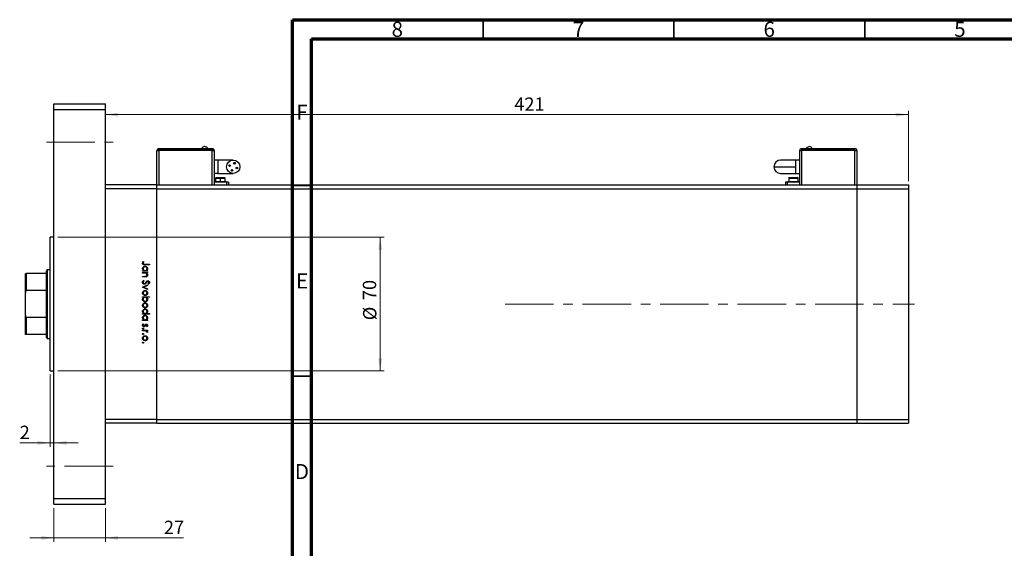
# Model space of a CAD drawing. Units: millimetres. Extents: x -57 to 460, y -38 to 292.
# Drawn here: x -57 to 202, y 153 to 292 of the extents above; entities that cross this region are included whole.
import ezdxf

# ---------------------------------------------------------------- set-up
doc = ezdxf.new("R2010")
doc.units = ezdxf.units.MM
doc.linetypes.add('CENTERX2', pattern=[20.32, 12.7, -2.54, 2.54, -2.54])
doc.styles.add('SLDTEXTSTYLE0', font='TXT', dxfattribs={"width": 0.75})
doc.dimstyles.new('SLDDIMSTYLE0', dxfattribs={"dimtxt": 3.5, "dimasz": 3.302, "dimexe": 0, "dimexo": 0.0625, "dimgap": 0.875, "dimtad": 1, "dimdec": 0, "dimlfac": 2, "dimrnd": 1e-09, "dimzin": 12, "dimdsep": 46, "dimtxsty": 'SLDTEXTSTYLE0', "dimsah": 1, "dimcen": 0.09, "dimadec": 0, "dimazin": 3, "dimtfac": 1, "dimtdec": 0, "dimtofl": 0, "dimtmove": 0, "dimatfit": 3, "dimfxl": 1, "dimfrac": 2, "dimtolj": 1, "dimtzin": 12, "dimarcsym": 0})
doc.dimstyles.new('SLDDIMSTYLE1', dxfattribs={"dimtxt": 3.5, "dimasz": 3.302, "dimexe": 0, "dimexo": 0.0625, "dimgap": 0.875, "dimtad": 1, "dimdec": 0, "dimlfac": 2, "dimrnd": 1e-09, "dimzin": 12, "dimdsep": 46, "dimtxsty": 'SLDTEXTSTYLE0', "dimsah": 1, "dimcen": 0.09, "dimadec": 0, "dimazin": 3, "dimtfac": 1, "dimtdec": 0, "dimtmove": 0, "dimatfit": 0, "dimfxl": 1, "dimfrac": 2, "dimtolj": 1, "dimtzin": 12, "dimarcsym": 0})

# ---------------------------------------------------------------- blocks, each defined once
blk = doc.blocks.new('_D')
at = {"color": 7, "linetype": 'Continuous', "lineweight": 0}
for p, q in [((-34.05, 248.67), (-34.05, 268.09)), ((-34.05, 267.09), (176.45, 267.09)), ((176.45, 249.67), (176.45, 268.09))]:
    blk.add_line(p, q, dxfattribs=at)
at = {"color": 7, "linetype": 'Continuous', "lineweight": 18}
for points in [[(-34.05, 267.09), (-30.75, 266.58), (-30.75, 267.6)], [(176.45, 267.09), (173.15, 267.6), (173.15, 266.58)]]:
    blk.add_solid(points, dxfattribs=at)
at = {"color": 7, "linetype": 'Continuous', "lineweight": 18, "insert": (73.13, 271.6), "char_height": 3.5, "attachment_point": 1, "style": 'SLDTEXTSTYLE0'}
blk.add_mtext('421', dxfattribs=at)
blk = doc.blocks.new('_D_1')
at = {"color": 7, "linetype": 'Continuous', "lineweight": 0}
for p, q in [((-47.55, 163.92), (-47.55, 155.09)), ((-34.05, 163.92), (-34.05, 155.09)), ((-47.55, 156.09), (-53.9, 156.09)), ((-34.05, 156.09), (-47.55, 156.09)), ((-34.05, 156.09), (-13.57, 156.09))]:
    blk.add_line(p, q, dxfattribs=at)
at = {"color": 7, "linetype": 'Continuous', "lineweight": 18}
for points in [[(-47.55, 156.09), (-50.85, 156.6), (-50.85, 155.58)], [(-34.05, 156.09), (-30.75, 155.58), (-30.75, 156.6)]]:
    blk.add_solid(points, dxfattribs=at)
at = {"color": 7, "linetype": 'Continuous', "lineweight": 18, "insert": (-18.74, 160.6), "char_height": 3.5, "attachment_point": 1, "style": 'SLDTEXTSTYLE0'}
blk.add_mtext('27', dxfattribs=at)
blk = doc.blocks.new('_D_2')
at = {"color": 7, "linetype": 'Continuous', "lineweight": 0}
for p, q in [((-48.55, 198.92), (-48.55, 180.01)), ((-48.55, 181.01), (-56.54, 181.01)), ((-48.55, 181.01), (-47.55, 181.01)), ((-47.55, 181.01), (-41.2, 181.01))]:
    blk.add_line(p, q, dxfattribs=at)
at = {"color": 7, "linetype": 'Continuous', "lineweight": 18}
for points in [[(-48.55, 181.01), (-51.85, 181.51), (-51.85, 180.5)], [(-47.55, 181.01), (-44.25, 180.5), (-44.25, 181.51)]]:
    blk.add_solid(points, dxfattribs=at)
at = {"color": 7, "linetype": 'Continuous', "lineweight": 18, "insert": (-56.54, 185.52), "char_height": 3.5, "attachment_point": 1, "style": 'SLDTEXTSTYLE0'}
blk.add_mtext('2', dxfattribs=at)
blk = doc.blocks.new('_D_3')
at = {"color": 7, "linetype": 'Continuous', "lineweight": 0}
for p, q in [((-46.55, 234.92), (38.99, 234.92)), ((37.99, 199.92), (37.99, 234.92)), ((-46.55, 199.92), (38.99, 199.92))]:
    blk.add_line(p, q, dxfattribs=at)
at = {"color": 7, "linetype": 'Continuous', "lineweight": 18}
for points in [[(37.99, 234.92), (37.48, 231.61), (38.5, 231.61)], [(37.99, 199.92), (38.5, 203.22), (37.48, 203.22)]]:
    blk.add_solid(points, dxfattribs=at)
at = {"color": 7, "linetype": 'Continuous', "lineweight": 18, "char_height": 3.5, "attachment_point": 1, "rotation": 90, "style": 'SLDTEXTSTYLE0'}
for s, insert in [('70', (33.42, 218.45)), ('%%c', (33.48, 213.17))]:
    blk.add_mtext(s, dxfattribs=dict(at, insert=insert))

msp = doc.modelspace()

# ---------------------------------------------------------------- linework, layer by layer
at = {"color": 7, "linetype": 'Continuous', "lineweight": 70}
for p, q in [((15, 5), (15, 292)), ((15, 292), (415, 292)), ((20, 10), (20, 287)), ((20, 287), (410, 287))]:
    msp.add_line(p, q, dxfattribs=at)
at = {"color": 7, "linetype": 'Continuous', "lineweight": 35}
for p, q in [((65, 287), (65, 292)), ((115, 287), (115, 292)), ((165, 287), (165, 292)), ((20, 248.5), (15, 248.5)), ((20, 198.5), (15, 198.5))]:
    msp.add_line(p, q, dxfattribs=at)
at = {"color": 7, "linetype": 'Continuous', "lineweight": 25}
for p, q in [((-47.55, 268.42), (-47.55, 269.92)), ((-47.55, 269.92), (-34.05, 269.92)), ((-34.05, 268.42), (-34.05, 269.92)), ((-47.55, 268.42), (-34.05, 268.42)), ((-47.55, 166.42), (-47.55, 268.42)), ((-34.05, 166.42), (-34.05, 268.42)), ((-20.05, 258.22), (-6.05, 258.22)), ((-20.05, 258.22), (-20.05, 258.17)), ((-20.05, 257.67), (-20.05, 258.17)), ((-20.05, 258.17), (-6.05, 258.17)), ((-6.05, 258.22), (-6.05, 258.17)), ((-6.05, 258.17), (-6.05, 257.67)), ((148.45, 258.22), (148.45, 258.17)), ((148.45, 258.22), (162.45, 258.22)), ((148.45, 258.17), (162.45, 258.17)), ((148.45, 258.17), (148.45, 257.67)), ((162.45, 258.22), (162.45, 258.17)), ((162.45, 257.67), (162.45, 258.17)), ((-20.55, 248.67), (-20.55, 257.67)), ((-20.55, 257.67), (-20.05, 257.67)), ((-6.05, 257.67), (-20.05, 257.67)), ((-6.05, 257.67), (-5.55, 257.67)), ((-5.55, 257.67), (-5.55, 248.67)), ((147.95, 257.67), (148.45, 257.67)), ((147.95, 248.67), (147.95, 257.67)), ((162.45, 257.67), (148.45, 257.67)), ((162.45, 257.67), (162.95, 257.67)), ((162.95, 257.67), (162.95, 248.67)), ((-4.55, 255.17), (-5.55, 255.17)), ((-0.55, 255.17), (-4.55, 255.17)), ((146.95, 255.17), (142.95, 255.17)), ((147.95, 255.17), (146.95, 255.17)), ((146.95, 251.67), (146.95, 253.42)), ((-4.55, 251.67), (-5.55, 251.67)), ((-5.18, 250.42), (-5.18, 249.57)), ((-5.03, 250.57), (-3.93, 250.57)), ((-4.55, 251.67), (-0.55, 251.67)), ((-3.93, 250.57), (-2.83, 250.57)), ((-3.93, 249.57), (-3.93, 250.42)), ((-2.68, 249.57), (-2.68, 250.42)), ((142.95, 251.67), (146.95, 251.67)), ((145.07, 250.42), (145.07, 249.57)), ((145.22, 250.57), (147.42, 250.57)), ((146.95, 251.67), (147.95, 251.67)), ((147.57, 249.57), (147.57, 250.42)), ((-20.55, 248.67), (-34.05, 248.67)), ((-20.55, 247.67), (-20.55, 248.67)), ((-20.55, 248.67), (162.95, 248.67)), ((-2.3, 249.42), (-5.55, 249.42)), ((-5.43, 249.57), (-5.43, 249.47)), ((-5.43, 249.57), (-3.93, 249.57)), ((-5.43, 249.47), (-3.93, 249.47)), ((-4.55, 249.47), (-4.55, 249.42)), ((-3.93, 249.47), (-3.93, 249.57)), ((-3.93, 249.57), (-2.43, 249.57)), ((-3.93, 249.47), (-2.43, 249.47)), ((-3.3, 249.42), (-3.3, 249.47)), ((-2.43, 249.47), (-2.43, 249.57)), ((-1.8, 249.42), (-2.3, 249.42)), ((-1.8, 249.42), (-1.8, 248.67)), ((144.2, 249.42), (144.2, 248.67)), ((144.7, 249.42), (144.2, 249.42)), ((147.95, 249.42), (144.7, 249.42)), ((144.82, 249.57), (144.82, 249.47)), ((144.82, 249.57), (147.82, 249.57)), ((144.82, 249.47), (147.82, 249.47)), ((145.7, 249.47), (145.7, 249.42)), ((146.95, 249.42), (146.95, 249.47)), ((147.82, 249.47), (147.82, 249.57)), ((162.95, 248.67), (162.95, 247.67)), ((162.95, 248.67), (176.45, 248.67)), ((176.45, 248.67), (176.45, 247.67)), ((-20.55, 247.67), (-34.05, 247.67)), ((-34.05, 187.17), (-34.05, 247.67)), ((-20.55, 187.17), (-20.55, 247.67)), ((-20.55, 247.67), (162.95, 247.67)), ((162.95, 247.67), (162.95, 187.17)), ((162.95, 247.67), (176.45, 247.67)), ((176.45, 247.67), (176.45, 187.17)), ((-47.55, 234.92), (-48.55, 234.92)), ((-48.55, 217.42), (-48.55, 234.92)), ((-24.15, 228.55), (-24.01, 228.46)), ((-22.55, 227.72), (-23.73, 227.72)), ((-23.72, 227.88), (-22.55, 227.88)), ((-22.55, 227.88), (-22.55, 227.72)), ((-55.05, 220.29), (-55.05, 225.42)), ((-54.8, 225.42), (-54.8, 220.96)), ((-49.55, 225.42), (-54.8, 225.42)), ((-49.3, 226.42), (-49.55, 226.17)), ((-49.55, 225.42), (-49.55, 226.17)), ((-49.55, 220.96), (-49.55, 225.42)), ((-48.55, 226.42), (-49.3, 226.42)), ((-49.3, 226.42), (-49.3, 217.42)), ((-24.3, 226.17), (-24.08, 226.17)), ((-24.3, 226.02), (-24.3, 226.17)), ((-23.02, 226.02), (-24.3, 226.02)), ((-24.3, 225.66), (-23.02, 225.66)), ((-24.3, 225.5), (-24.3, 225.66)), ((-23.84, 225.5), (-24.3, 225.5)), ((-24.3, 224.69), (-23.7, 224.69)), ((-24.3, 224.54), (-24.3, 224.69)), ((-23.26, 226.17), (-23.02, 226.17)), ((-23.02, 225.5), (-23.25, 225.5)), ((-23.02, 226.17), (-23.02, 226.02)), ((-23.02, 225.66), (-23.02, 225.5)), ((-23.65, 224.54), (-24.3, 224.54)), ((-24.3, 221.84), (-23.02, 222.43)), ((-23.96, 223.64), (-23.88, 223.49)), ((-23.02, 222.26), (-23.95, 221.83)), ((-23.02, 222.43), (-23.02, 222.26)), ((-22.8, 222.63), (-22.91, 222.77)), ((-55.05, 214.54), (-55.05, 220.29)), ((-49.55, 220.96), (-54.8, 220.96)), ((-49.55, 213.87), (-49.55, 220.96)), ((-24.3, 221.82), (-24.3, 221.84)), ((-23.02, 221.24), (-24.3, 221.82)), ((-23.95, 221.83), (-23.02, 221.41)), ((-23.02, 221.41), (-23.02, 221.24)), ((-49.3, 217.42), (-49.3, 208.42)), ((-48.55, 199.92), (-48.55, 217.42)), ((-24.3, 219.35), (-22.51, 219.35)), ((-24.3, 219.2), (-24.3, 219.35)), ((-24.07, 219.2), (-24.3, 219.2)), ((-22.51, 219.2), (-23.26, 219.2)), ((-22.51, 219.35), (-22.51, 219.2)), ((-55.05, 209.42), (-55.05, 214.54)), ((-24.3, 214.96), (-24.08, 214.96)), ((-24.3, 214.8), (-24.3, 214.96)), ((-22.51, 214.8), (-24.3, 214.8)), ((-23.27, 214.96), (-22.51, 214.96)), ((-22.51, 214.96), (-22.51, 214.8)), ((-54.8, 213.87), (-54.8, 209.42)), ((-49.55, 213.87), (-54.8, 213.87)), ((-49.55, 209.42), (-49.55, 213.87)), ((-24.3, 213.3), (-24.08, 213.3)), ((-24.3, 213.14), (-24.3, 213.3)), ((-23.02, 213.14), (-24.3, 213.14)), ((-24.15, 212.22), (-24.03, 212.12)), ((-23.26, 213.3), (-23.02, 213.3)), ((-23.02, 213.3), (-23.02, 213.14)), ((-49.55, 209.42), (-54.8, 209.42)), ((-49.55, 208.67), (-49.55, 209.42)), ((-24.3, 210.54), (-23.02, 210.54)), ((-24.3, 210.38), (-24.3, 210.54)), ((-23.87, 210.38), (-24.3, 210.38)), ((-23.18, 211.5), (-23.29, 211.61)), ((-23.02, 210.38), (-23.21, 210.38)), ((-23.05, 209.93), (-23.18, 210.02)), ((-23.02, 210.54), (-23.02, 210.38)), ((-49.55, 208.67), (-49.3, 208.42)), ((-49.3, 208.42), (-48.55, 208.42)), ((-48.55, 199.92), (-47.55, 199.92)), ((-20.55, 187.17), (-34.05, 187.17)), ((-20.55, 186.17), (-34.05, 186.17)), ((-20.55, 186.17), (-20.55, 187.17)), ((-20.55, 187.17), (162.95, 187.17)), ((-20.55, 186.17), (162.95, 186.17)), ((162.95, 187.17), (162.95, 186.17)), ((162.95, 187.17), (176.45, 187.17)), ((162.95, 186.17), (176.45, 186.17)), ((176.45, 187.17), (176.45, 186.17)), ((-47.55, 166.42), (-34.05, 166.42)), ((-47.55, 164.92), (-47.55, 166.42)), ((-34.05, 164.92), (-34.05, 166.42)), ((-47.55, 164.92), (-34.05, 164.92))]:
    msp.add_line(p, q, dxfattribs=at)
at = {"color": 7, "linetype": 'CENTERX2', "lineweight": 18}
for p, q in [((-49.55, 259.92), (-32.05, 259.92)), ((70.73, 217.42), (178.05, 217.42)), ((-32.05, 174.92), (-49.55, 174.92))]:
    msp.add_line(p, q, dxfattribs=at)
at = {"color": 8, "linetype": 'Continuous', "lineweight": 25}
for p, q in [((-20.05, 257.67), (-20.05, 248.67)), ((-6.05, 248.67), (-6.05, 257.67)), ((148.45, 257.67), (148.45, 248.67)), ((162.45, 248.67), (162.45, 257.67)), ((-4.55, 255.17), (-4.55, 251.67)), ((146.95, 253.42), (146.95, 255.17)), ((-5.18, 250.42), (-3.93, 250.42)), ((-3.93, 250.42), (-2.68, 250.42)), ((145.07, 250.42), (147.57, 250.42)), ((-3.93, 249.42), (-3.93, 249.47)), ((-2.3, 249.42), (-2.3, 248.67)), ((144.7, 249.42), (144.7, 248.67))]:
    msp.add_line(p, q, dxfattribs=at)
at = {"color": 7, "linetype": 'Continuous', "lineweight": 25}
for centre, radius in [((-0.55, 253.42), 1.75), ((-1.5, 253.73), 0.213), ((-0.24, 254.36), 0.213), ((0.4, 253.1), 0.213), ((-0.87, 252.47), 0.212)]:
    msp.add_circle(centre, radius, dxfattribs=at)
for centre, radius, start, end in [((-20.05, 257.67), 0.5, 90, 180), ((-8.05, 257.83), 0.885, 97.5481, 154.196), ((-6.05, 257.67), 0.5, 0, 90), ((148.45, 257.67), 0.5, 90, 180), ((150.45, 257.83), 0.885, 25.804, 82.3807), ((162.45, 257.67), 0.5, 0, 90), ((142.95, 253.42), 1.75, 90, 180), ((142.95, 253.42), 1.75, 180, 270), ((-5.03, 250.42), 0.15, 90, 180), ((-2.83, 250.42), 0.15, 0, 90), ((145.22, 250.42), 0.15, 90, 180), ((147.42, 250.42), 0.15, 0, 90)]:
    msp.add_arc(centre, radius, start, end, dxfattribs=at)
for points, knots in [([(-7.26, 258.22), (-7.3, 258.29), (-7.4, 258.45), (-7.67, 258.66), (-7.91, 258.69), (-8.05, 258.72)], [0, 0, 0, 0, 0.280745, 0.561488, 1, 1, 1, 1]), ([(149.65, 258.22), (149.7, 258.29), (149.79, 258.45), (150.06, 258.66), (150.3, 258.69), (150.45, 258.72)], [0, 0, 0, 0, 0.280745, 0.561488, 1, 1, 1, 1]), ([(141.2, 253.42), (141.25, 253.42), (141.34, 253.42), (142.1, 253.42), (143.29, 253.42), (144.96, 253.42), (146.29, 253.42), (146.95, 253.42)], [0, 0, 0, 0, 0.186781, 0.373563, 0.560344, 0.780172, 1, 1, 1, 1]), ([(-3.93, 250.42), (-3.93, 250.44), (-3.93, 250.48), (-3.93, 250.53), (-3.93, 250.56), (-3.93, 250.56), (-3.93, 250.57)], [0, 0, 0, 0, 0.279619, 0.559237, 0.779619, 1, 1, 1, 1]), ([(-24.35, 228.13), (-24.33, 228.22), (-24.3, 228.38), (-24.19, 228.5), (-24.15, 228.55)], [0, 0, 0, 0, 0.557518, 1, 1, 1, 1]), ([(-23.73, 227.72), (-23.88, 227.72), (-24.07, 227.71), (-24.24, 227.84), (-24.33, 227.95), (-24.34, 228.06), (-24.35, 228.13)], [0, 0, 0, 0, 0.4995431, 0.6250912, 0.750659, 1, 1, 1, 1]), ([(-24.32, 226.7), (-24.31, 226.8), (-24.29, 226.99), (-24.11, 227.21), (-23.89, 227.34), (-23.74, 227.36), (-23.66, 227.36)], [0, 0, 0, 0, 0.279574, 0.559348, 0.779596, 1, 1, 1, 1]), ([(-24.14, 228.24), (-24.15, 228.22), (-24.16, 228.18), (-24.17, 228.14), (-24.17, 228.12)], [0, 0, 0, 0, 0.5599, 1, 1, 1, 1]), ([(-24.17, 228.12), (-24.17, 228.1), (-24.16, 228.05), (-24.12, 227.98), (-24.07, 227.93), (-23.94, 227.87), (-23.82, 227.88), (-23.72, 227.88)], [0, 0, 0, 0, 0.124953, 0.249873, 0.374824, 0.499874, 1, 1, 1, 1]), ([(-23.66, 227.21), (-23.74, 227.2), (-23.89, 227.17), (-24.05, 227.04), (-24.15, 226.87), (-24.16, 226.75), (-24.17, 226.69)], [0, 0, 0, 0, 0.2794002, 0.5590995, 0.7795542, 1, 1, 1, 1]), ([(-24.01, 228.46), (-24.04, 228.42), (-24.09, 228.35), (-24.13, 228.27), (-24.14, 228.24)], [0, 0, 0, 0, 0.56009, 1, 1, 1, 1]), ([(-23.66, 227.36), (-23.56, 227.35), (-23.37, 227.33), (-23.15, 227.14), (-23.02, 226.92), (-23.01, 226.77), (-23, 226.69)], [0, 0, 0, 0, 0.279409, 0.559215, 0.779552, 1, 1, 1, 1]), ([(-23.16, 226.69), (-23.17, 226.77), (-23.18, 226.92), (-23.32, 227.09), (-23.48, 227.19), (-23.6, 227.2), (-23.66, 227.21)], [0, 0, 0, 0, 0.279744, 0.559262, 0.779722, 1, 1, 1, 1]), ([(-55.05, 225.42), (-55.05, 225.42), (-55.04, 225.42), (-54.94, 225.42), (-54.9, 225.42), (-54.85, 225.42), (-54.82, 225.42), (-54.8, 225.42), (-54.8, 225.42)], [0, 0, 0, 0, 0.664186, 0.769884, 0.876168, 0.933675, 0.991761, 1, 1, 1, 1]), ([(-24.08, 226.17), (-24.16, 226.26), (-24.3, 226.41), (-24.32, 226.61), (-24.32, 226.7)], [0, 0, 0, 0, 0.558753, 1, 1, 1, 1]), ([(-24.17, 226.69), (-24.16, 226.62), (-24.14, 226.47), (-24.01, 226.29), (-23.84, 226.19), (-23.73, 226.18), (-23.67, 226.17)], [0, 0, 0, 0, 0.279818, 0.559422, 0.779573, 1, 1, 1, 1]), ([(-23.5, 225.48), (-23.56, 225.49), (-23.67, 225.5), (-23.79, 225.5), (-23.84, 225.5)], [0, 0, 0, 0, 0.559658, 1, 1, 1, 1]), ([(-23.7, 224.69), (-23.65, 224.69), (-23.55, 224.69), (-23.45, 224.71), (-23.41, 224.71)], [0, 0, 0, 0, 0.560255, 1, 1, 1, 1]), ([(-23.67, 226.17), (-23.59, 226.18), (-23.44, 226.2), (-23.27, 226.34), (-23.17, 226.51), (-23.16, 226.63), (-23.16, 226.69)], [0, 0, 0, 0, 0.279651, 0.559215, 0.779501, 1, 1, 1, 1]), ([(-23, 225.02), (-23.01, 224.96), (-23.02, 224.84), (-23.11, 224.69), (-23.31, 224.54), (-23.51, 224.54), (-23.65, 224.54)], [0, 0, 0, 0, 0.187012, 0.37387, 0.560617, 1, 1, 1, 1]), ([(-23.16, 225.04), (-23.16, 225.1), (-23.18, 225.21), (-23.27, 225.34), (-23.37, 225.43), (-23.46, 225.46), (-23.5, 225.48)], [0, 0, 0, 0, 0.279563, 0.559407, 0.779699, 1, 1, 1, 1]), ([(-23.41, 224.71), (-23.37, 224.73), (-23.29, 224.75), (-23.18, 224.86), (-23.17, 224.97), (-23.16, 225.04)], [0, 0, 0, 0, 0.281192, 0.561331, 1, 1, 1, 1]), ([(-23, 226.69), (-23.01, 226.58), (-23.04, 226.37), (-23.19, 226.23), (-23.26, 226.17)], [0, 0, 0, 0, 0.559064, 1, 1, 1, 1]), ([(-23.25, 225.5), (-23.17, 225.43), (-23.03, 225.29), (-23.01, 225.1), (-23, 225.02)], [0, 0, 0, 0, 0.559141, 1, 1, 1, 1]), ([(-24.35, 223.11), (-24.34, 223.17), (-24.33, 223.3), (-24.2, 223.5), (-24.05, 223.59), (-23.96, 223.64)], [0, 0, 0, 0, 0.279875, 0.559691, 1, 1, 1, 1]), ([(-23.87, 222.61), (-23.95, 222.62), (-24.09, 222.64), (-24.24, 222.78), (-24.33, 222.94), (-24.34, 223.05), (-24.35, 223.11)], [0, 0, 0, 0, 0.2791825, 0.5590727, 0.7794364, 1, 1, 1, 1]), ([(-23.88, 223.49), (-23.96, 223.44), (-24.07, 223.37), (-24.16, 223.22), (-24.16, 223.14), (-24.17, 223.11)], [0, 0, 0, 0, 0.559321, 0.779782, 1, 1, 1, 1]), ([(-24.17, 223.11), (-24.16, 223.06), (-24.15, 222.97), (-24.08, 222.85), (-23.98, 222.78), (-23.91, 222.77), (-23.87, 222.76)], [0, 0, 0, 0, 0.280255, 0.560109, 0.78008, 1, 1, 1, 1]), ([(-23.31, 223.02), (-23.39, 222.91), (-23.5, 222.76), (-23.71, 222.63), (-23.82, 222.61), (-23.87, 222.61)], [0, 0, 0, 0, 0.560115, 0.780284, 1, 1, 1, 1]), ([(-23.87, 222.76), (-23.84, 222.77), (-23.77, 222.78), (-23.72, 222.81), (-23.7, 222.83)], [0, 0, 0, 0, 0.55899, 1, 1, 1, 1]), ([(-23.7, 222.83), (-23.64, 222.88), (-23.54, 222.98), (-23.46, 223.09), (-23.42, 223.14)], [0, 0, 0, 0, 0.5595, 1, 1, 1, 1]), ([(-23.42, 223.14), (-23.38, 223.2), (-23.31, 223.3), (-23.22, 223.39), (-23.18, 223.43)], [0, 0, 0, 0, 0.560415, 1, 1, 1, 1]), ([(-23.13, 223.26), (-23.17, 223.21), (-23.23, 223.13), (-23.28, 223.05), (-23.31, 223.02)], [0, 0, 0, 0, 0.559906, 1, 1, 1, 1]), ([(-23.18, 223.43), (-23.14, 223.46), (-23.06, 223.52), (-22.96, 223.52), (-22.92, 223.53)], [0, 0, 0, 0, 0.55984, 1, 1, 1, 1]), ([(-22.91, 223.37), (-22.93, 223.37), (-22.98, 223.36), (-23.06, 223.33), (-23.11, 223.28), (-23.13, 223.26)], [0, 0, 0, 0, 0.279835, 0.559803, 1, 1, 1, 1]), ([(-22.92, 223.53), (-22.85, 223.52), (-22.73, 223.5), (-22.59, 223.39), (-22.52, 223.24), (-22.51, 223.14), (-22.51, 223.1)], [0, 0, 0, 0, 0.279497, 0.558769, 0.779387, 1, 1, 1, 1]), ([(-22.69, 223.11), (-22.69, 223.15), (-22.7, 223.22), (-22.75, 223.31), (-22.82, 223.36), (-22.88, 223.37), (-22.91, 223.37)], [0, 0, 0, 0, 0.280274, 0.559931, 0.77992, 1, 1, 1, 1]), ([(-22.91, 222.77), (-22.85, 222.82), (-22.76, 222.89), (-22.69, 223.02), (-22.69, 223.08), (-22.69, 223.11)], [0, 0, 0, 0, 0.559835, 0.779848, 1, 1, 1, 1]), ([(-22.51, 223.1), (-22.51, 223.04), (-22.52, 222.93), (-22.63, 222.77), (-22.74, 222.68), (-22.8, 222.63)], [0, 0, 0, 0, 0.279762, 0.5595, 1, 1, 1, 1]), ([(-54.8, 220.96), (-54.81, 220.96), (-54.84, 220.96), (-54.89, 220.93), (-54.95, 220.85), (-55.04, 220.64), (-55.05, 220.44), (-55.05, 220.29)], [0, 0, 0, 0, 0.0489275, 0.1095123, 0.2080172, 0.4099533, 1, 1, 1, 1]), ([(-24.32, 220.33), (-24.32, 220.43), (-24.3, 220.62), (-24.11, 220.84), (-23.9, 220.97), (-23.74, 220.99), (-23.67, 220.99)], [0, 0, 0, 0, 0.279777, 0.559194, 0.7796, 1, 1, 1, 1]), ([(-23.67, 219.67), (-23.76, 219.68), (-23.96, 219.7), (-24.18, 219.88), (-24.31, 220.1), (-24.32, 220.25), (-24.32, 220.33)], [0, 0, 0, 0, 0.279523, 0.559384, 0.779517, 1, 1, 1, 1]), ([(-23.67, 220.84), (-23.74, 220.83), (-23.89, 220.81), (-24.06, 220.67), (-24.15, 220.5), (-24.16, 220.39), (-24.17, 220.33)], [0, 0, 0, 0, 0.279588, 0.559161, 0.779534, 1, 1, 1, 1]), ([(-24.17, 220.33), (-24.16, 220.26), (-24.14, 220.11), (-24.01, 219.94), (-23.84, 219.84), (-23.73, 219.83), (-23.67, 219.83)], [0, 0, 0, 0, 0.279766, 0.559165, 0.779614, 1, 1, 1, 1]), ([(-23.67, 220.99), (-23.57, 220.98), (-23.4, 220.97), (-23.27, 220.86), (-23.21, 220.82)], [0, 0, 0, 0, 0.559285, 1, 1, 1, 1]), ([(-23.16, 220.33), (-23.17, 220.41), (-23.19, 220.55), (-23.33, 220.72), (-23.49, 220.82), (-23.61, 220.83), (-23.67, 220.84)], [0, 0, 0, 0, 0.279468, 0.559279, 0.779558, 1, 1, 1, 1]), ([(-23.67, 219.83), (-23.59, 219.83), (-23.44, 219.85), (-23.28, 219.99), (-23.17, 220.15), (-23.16, 220.27), (-23.16, 220.33)], [0, 0, 0, 0, 0.279599, 0.559378, 0.779652, 1, 1, 1, 1]), ([(-23.21, 219.84), (-23.29, 219.79), (-23.42, 219.69), (-23.59, 219.67), (-23.67, 219.67)], [0, 0, 0, 0, 0.559216, 1, 1, 1, 1]), ([(-23.21, 220.82), (-23.14, 220.74), (-23.02, 220.6), (-23.01, 220.41), (-23, 220.33)], [0, 0, 0, 0, 0.558866, 1, 1, 1, 1]), ([(-23, 220.33), (-23.01, 220.23), (-23.03, 220.04), (-23.16, 219.9), (-23.21, 219.84)], [0, 0, 0, 0, 0.559196, 1, 1, 1, 1]), ([(-24.32, 218.68), (-24.31, 218.8), (-24.29, 219), (-24.13, 219.14), (-24.07, 219.2)], [0, 0, 0, 0, 0.558914, 1, 1, 1, 1]), ([(-23.67, 218.01), (-23.76, 218.02), (-23.96, 218.04), (-24.17, 218.23), (-24.31, 218.45), (-24.32, 218.6), (-24.32, 218.68)], [0, 0, 0, 0, 0.279433, 0.559216, 0.779559, 1, 1, 1, 1]), ([(-24.32, 217.08), (-24.32, 217.17), (-24.3, 217.37), (-24.11, 217.59), (-23.9, 217.72), (-23.74, 217.73), (-23.67, 217.74)], [0, 0, 0, 0, 0.279777, 0.559194, 0.7796, 1, 1, 1, 1]), ([(-23.67, 216.42), (-23.76, 216.43), (-23.96, 216.45), (-24.18, 216.63), (-24.31, 216.85), (-24.32, 217), (-24.32, 217.08)], [0, 0, 0, 0, 0.279523, 0.559384, 0.779517, 1, 1, 1, 1]), ([(-23.66, 219.2), (-23.74, 219.19), (-23.89, 219.17), (-24.05, 219.03), (-24.15, 218.86), (-24.16, 218.74), (-24.17, 218.68)], [0, 0, 0, 0, 0.279648, 0.559187, 0.779499, 1, 1, 1, 1]), ([(-24.17, 218.68), (-24.16, 218.61), (-24.14, 218.46), (-24.01, 218.29), (-23.84, 218.18), (-23.72, 218.17), (-23.67, 218.17)], [0, 0, 0, 0, 0.27978, 0.559308, 0.779722, 1, 1, 1, 1]), ([(-23.67, 217.58), (-23.74, 217.57), (-23.89, 217.55), (-24.06, 217.42), (-24.15, 217.25), (-24.16, 217.14), (-24.17, 217.08)], [0, 0, 0, 0, 0.279588, 0.559161, 0.779534, 1, 1, 1, 1]), ([(-24.17, 217.08), (-24.16, 217), (-24.14, 216.85), (-24.01, 216.69), (-23.84, 216.59), (-23.73, 216.58), (-23.67, 216.57)], [0, 0, 0, 0, 0.2797663, 0.5591653, 0.7796144, 1, 1, 1, 1]), ([(-23, 218.68), (-23.01, 218.58), (-23.04, 218.38), (-23.22, 218.16), (-23.43, 218.03), (-23.59, 218.01), (-23.67, 218.01)], [0, 0, 0, 0, 0.279589, 0.559345, 0.779628, 1, 1, 1, 1]), ([(-23.67, 218.17), (-23.59, 218.18), (-23.44, 218.2), (-23.27, 218.33), (-23.18, 218.5), (-23.16, 218.62), (-23.16, 218.68)], [0, 0, 0, 0, 0.279432, 0.559149, 0.779576, 1, 1, 1, 1]), ([(-23.67, 217.74), (-23.57, 217.73), (-23.4, 217.71), (-23.27, 217.61), (-23.21, 217.56)], [0, 0, 0, 0, 0.559285, 1, 1, 1, 1]), ([(-23.16, 217.08), (-23.17, 217.15), (-23.19, 217.3), (-23.33, 217.47), (-23.49, 217.57), (-23.61, 217.58), (-23.67, 217.58)], [0, 0, 0, 0, 0.279468, 0.559279, 0.779558, 1, 1, 1, 1]), ([(-23.67, 216.57), (-23.59, 216.58), (-23.44, 216.6), (-23.28, 216.74), (-23.17, 216.9), (-23.16, 217.02), (-23.16, 217.08)], [0, 0, 0, 0, 0.279599, 0.559378, 0.779652, 1, 1, 1, 1]), ([(-23.16, 218.68), (-23.17, 218.75), (-23.19, 218.9), (-23.31, 219.08), (-23.48, 219.18), (-23.6, 219.19), (-23.66, 219.2)], [0, 0, 0, 0, 0.279799, 0.559452, 0.779662, 1, 1, 1, 1]), ([(-23.26, 219.2), (-23.17, 219.12), (-23.03, 218.97), (-23.01, 218.77), (-23, 218.68)], [0, 0, 0, 0, 0.559285, 1, 1, 1, 1]), ([(-23.21, 217.56), (-23.14, 217.48), (-23.02, 217.34), (-23.01, 217.16), (-23, 217.08)], [0, 0, 0, 0, 0.558866, 1, 1, 1, 1]), ([(-23, 217.08), (-23.01, 216.97), (-23.03, 216.79), (-23.16, 216.65), (-23.21, 216.59)], [0, 0, 0, 0, 0.559196, 1, 1, 1, 1]), ([(-55.05, 214.54), (-55.05, 214.37), (-55.04, 214.17), (-54.94, 213.97), (-54.9, 213.91), (-54.85, 213.88), (-54.82, 213.87), (-54.8, 213.87), (-54.8, 213.87)], [0, 0, 0, 0, 0.664186, 0.769884, 0.876168, 0.933675, 0.991761, 1, 1, 1, 1]), ([(-24.32, 215.48), (-24.31, 215.58), (-24.29, 215.77), (-24.11, 215.99), (-23.89, 216.13), (-23.74, 216.14), (-23.66, 216.15)], [0, 0, 0, 0, 0.279574, 0.559348, 0.779596, 1, 1, 1, 1]), ([(-24.08, 214.96), (-24.16, 215.04), (-24.3, 215.19), (-24.32, 215.39), (-24.32, 215.48)], [0, 0, 0, 0, 0.558753, 1, 1, 1, 1]), ([(-24.32, 213.82), (-24.31, 213.92), (-24.29, 214.11), (-24.11, 214.33), (-23.89, 214.47), (-23.74, 214.48), (-23.66, 214.49)], [0, 0, 0, 0, 0.279574, 0.559348, 0.779596, 1, 1, 1, 1]), ([(-23.66, 215.99), (-23.74, 215.98), (-23.89, 215.96), (-24.05, 215.82), (-24.15, 215.65), (-24.16, 215.53), (-24.17, 215.47)], [0, 0, 0, 0, 0.2794, 0.5591, 0.779554, 1, 1, 1, 1]), ([(-24.17, 215.47), (-24.16, 215.4), (-24.14, 215.25), (-24.01, 215.07), (-23.84, 214.97), (-23.73, 214.96), (-23.67, 214.96)], [0, 0, 0, 0, 0.2798184, 0.5594219, 0.779573, 1, 1, 1, 1]), ([(-23.66, 214.33), (-23.74, 214.32), (-23.89, 214.3), (-24.05, 214.16), (-24.15, 213.99), (-24.16, 213.87), (-24.17, 213.81)], [0, 0, 0, 0, 0.2794, 0.5591, 0.779554, 1, 1, 1, 1]), ([(-23.21, 216.59), (-23.29, 216.53), (-23.42, 216.43), (-23.59, 216.42), (-23.67, 216.42)], [0, 0, 0, 0, 0.559216, 1, 1, 1, 1]), ([(-23.67, 214.96), (-23.59, 214.97), (-23.44, 214.98), (-23.27, 215.12), (-23.17, 215.29), (-23.16, 215.41), (-23.16, 215.47)], [0, 0, 0, 0, 0.279651, 0.559215, 0.779501, 1, 1, 1, 1]), ([(-23.66, 216.15), (-23.56, 216.13), (-23.37, 216.11), (-23.15, 215.92), (-23.02, 215.71), (-23.01, 215.55), (-23, 215.47)], [0, 0, 0, 0, 0.279409, 0.559215, 0.779552, 1, 1, 1, 1]), ([(-23.16, 215.47), (-23.17, 215.55), (-23.18, 215.7), (-23.32, 215.87), (-23.48, 215.97), (-23.6, 215.98), (-23.66, 215.99)], [0, 0, 0, 0, 0.279744, 0.559262, 0.779722, 1, 1, 1, 1]), ([(-23.66, 214.49), (-23.56, 214.47), (-23.37, 214.45), (-23.15, 214.26), (-23.02, 214.05), (-23.01, 213.89), (-23, 213.81)], [0, 0, 0, 0, 0.279409, 0.559215, 0.779552, 1, 1, 1, 1]), ([(-23.16, 213.81), (-23.17, 213.89), (-23.18, 214.04), (-23.32, 214.21), (-23.48, 214.31), (-23.6, 214.32), (-23.66, 214.33)], [0, 0, 0, 0, 0.279744, 0.559262, 0.779722, 1, 1, 1, 1]), ([(-23, 215.47), (-23.02, 215.36), (-23.05, 215.15), (-23.2, 215.02), (-23.27, 214.96)], [0, 0, 0, 0, 0.558429, 1, 1, 1, 1]), ([(-24.08, 213.3), (-24.16, 213.38), (-24.3, 213.53), (-24.32, 213.73), (-24.32, 213.82)], [0, 0, 0, 0, 0.558753, 1, 1, 1, 1]), ([(-24.32, 211.85), (-24.31, 211.93), (-24.3, 212.08), (-24.2, 212.18), (-24.15, 212.22)], [0, 0, 0, 0, 0.559289, 1, 1, 1, 1]), ([(-23.96, 211.48), (-24.01, 211.49), (-24.12, 211.5), (-24.24, 211.6), (-24.31, 211.72), (-24.32, 211.81), (-24.32, 211.85)], [0, 0, 0, 0, 0.279581, 0.559249, 0.779513, 1, 1, 1, 1]), ([(-24.17, 213.81), (-24.16, 213.74), (-24.14, 213.59), (-24.01, 213.41), (-23.84, 213.31), (-23.73, 213.3), (-23.67, 213.3)], [0, 0, 0, 0, 0.2798184, 0.5594219, 0.779573, 1, 1, 1, 1]), ([(-24.03, 212.12), (-24.07, 212.08), (-24.15, 212.01), (-24.16, 211.91), (-24.17, 211.86)], [0, 0, 0, 0, 0.560833, 1, 1, 1, 1]), ([(-24.17, 211.86), (-24.16, 211.83), (-24.16, 211.77), (-24.1, 211.69), (-24.04, 211.64), (-23.99, 211.64), (-23.96, 211.64)], [0, 0, 0, 0, 0.279988, 0.559745, 0.779963, 1, 1, 1, 1]), ([(-23.96, 211.64), (-23.94, 211.64), (-23.89, 211.64), (-23.86, 211.67), (-23.84, 211.68)], [0, 0, 0, 0, 0.559603, 1, 1, 1, 1]), ([(-23.84, 211.68), (-23.81, 211.71), (-23.76, 211.77), (-23.72, 211.84), (-23.71, 211.87)], [0, 0, 0, 0, 0.5590744, 1, 1, 1, 1]), ([(-23.58, 211.77), (-23.61, 211.72), (-23.65, 211.63), (-23.73, 211.57), (-23.76, 211.54)], [0, 0, 0, 0, 0.560649, 1, 1, 1, 1]), ([(-23.71, 211.87), (-23.68, 211.92), (-23.64, 212), (-23.56, 212.07), (-23.53, 212.09)], [0, 0, 0, 0, 0.560659, 1, 1, 1, 1]), ([(-23.67, 213.3), (-23.59, 213.31), (-23.44, 213.32), (-23.27, 213.46), (-23.17, 213.63), (-23.16, 213.75), (-23.16, 213.81)], [0, 0, 0, 0, 0.279651, 0.559215, 0.779501, 1, 1, 1, 1]), ([(-23.45, 211.95), (-23.48, 211.92), (-23.53, 211.86), (-23.56, 211.8), (-23.58, 211.77)], [0, 0, 0, 0, 0.559018, 1, 1, 1, 1]), ([(-23.53, 212.09), (-23.5, 212.11), (-23.44, 212.15), (-23.37, 212.15), (-23.34, 212.15)], [0, 0, 0, 0, 0.5595868, 1, 1, 1, 1]), ([(-23.33, 212), (-23.35, 211.99), (-23.4, 211.99), (-23.43, 211.96), (-23.45, 211.95)], [0, 0, 0, 0, 0.559054, 1, 1, 1, 1]), ([(-23.34, 212.15), (-23.29, 212.15), (-23.19, 212.14), (-23.08, 212.05), (-23.01, 211.94), (-23, 211.87), (-23, 211.83)], [0, 0, 0, 0, 0.279911, 0.559479, 0.779628, 1, 1, 1, 1]), ([(-23.16, 211.83), (-23.16, 211.85), (-23.17, 211.9), (-23.22, 211.96), (-23.27, 211.99), (-23.31, 211.99), (-23.33, 212)], [0, 0, 0, 0, 0.27924, 0.559013, 0.779498, 1, 1, 1, 1]), ([(-23.29, 211.61), (-23.25, 211.64), (-23.19, 211.7), (-23.17, 211.79), (-23.16, 211.83)], [0, 0, 0, 0, 0.562076, 1, 1, 1, 1]), ([(-23, 213.81), (-23.01, 213.7), (-23.04, 213.49), (-23.19, 213.36), (-23.26, 213.3)], [0, 0, 0, 0, 0.559064, 1, 1, 1, 1]), ([(-23, 211.83), (-23.01, 211.79), (-23.01, 211.72), (-23.08, 211.61), (-23.14, 211.54), (-23.18, 211.5)], [0, 0, 0, 0, 0.279554, 0.559733, 1, 1, 1, 1]), ([(-54.8, 209.42), (-54.81, 209.42), (-54.84, 209.42), (-54.89, 209.42), (-54.95, 209.42), (-55.04, 209.42), (-55.05, 209.42), (-55.05, 209.42)], [0, 0, 0, 0, 0.048927, 0.109512, 0.208017, 0.409953, 1, 1, 1, 1]), ([(-24.32, 211), (-24.32, 211.02), (-24.32, 211.06), (-24.28, 211.11), (-24.23, 211.14), (-24.2, 211.14), (-24.18, 211.14)], [0, 0, 0, 0, 0.279537, 0.559056, 0.779442, 1, 1, 1, 1]), ([(-24.18, 210.85), (-24.2, 210.85), (-24.24, 210.86), (-24.29, 210.9), (-24.32, 210.95), (-24.32, 210.98), (-24.32, 211)], [0, 0, 0, 0, 0.279539, 0.5593268, 0.7796885, 1, 1, 1, 1]), ([(-24.32, 209.58), (-24.32, 209.61), (-24.32, 209.65), (-24.28, 209.7), (-24.23, 209.73), (-24.2, 209.73), (-24.18, 209.73)], [0, 0, 0, 0, 0.279537, 0.559056, 0.779442, 1, 1, 1, 1]), ([(-24.18, 209.44), (-24.2, 209.44), (-24.24, 209.45), (-24.29, 209.49), (-24.32, 209.53), (-24.32, 209.57), (-24.32, 209.58)], [0, 0, 0, 0, 0.279539, 0.559327, 0.779689, 1, 1, 1, 1]), ([(-24.32, 208.46), (-24.32, 208.56), (-24.3, 208.76), (-24.11, 208.97), (-23.9, 209.1), (-23.74, 209.12), (-23.67, 209.12)], [0, 0, 0, 0, 0.279777, 0.559194, 0.7796, 1, 1, 1, 1]), ([(-24.18, 211.14), (-24.16, 211.14), (-24.11, 211.14), (-24.07, 211.1), (-24.04, 211.05), (-24.03, 211.01), (-24.03, 211)], [0, 0, 0, 0, 0.279517, 0.559326, 0.779544, 1, 1, 1, 1]), ([(-24.03, 211), (-24.04, 210.98), (-24.04, 210.93), (-24.08, 210.88), (-24.13, 210.86), (-24.16, 210.85), (-24.18, 210.85)], [0, 0, 0, 0, 0.279647, 0.559299, 0.779615, 1, 1, 1, 1]), ([(-24.18, 209.73), (-24.16, 209.73), (-24.11, 209.72), (-24.07, 209.68), (-24.04, 209.63), (-24.03, 209.6), (-24.03, 209.58)], [0, 0, 0, 0, 0.2795175, 0.5593264, 0.7795441, 1, 1, 1, 1]), ([(-24.03, 209.58), (-24.04, 209.56), (-24.04, 209.52), (-24.08, 209.47), (-24.13, 209.44), (-24.16, 209.44), (-24.18, 209.44)], [0, 0, 0, 0, 0.279647, 0.559299, 0.779615, 1, 1, 1, 1]), ([(-23.76, 211.54), (-23.79, 211.52), (-23.85, 211.49), (-23.92, 211.48), (-23.96, 211.48)], [0, 0, 0, 0, 0.559542, 1, 1, 1, 1]), ([(-23.43, 210.35), (-23.52, 210.36), (-23.66, 210.38), (-23.81, 210.38), (-23.87, 210.38)], [0, 0, 0, 0, 0.559636, 1, 1, 1, 1]), ([(-23.67, 209.12), (-23.57, 209.11), (-23.4, 209.1), (-23.27, 208.99), (-23.21, 208.95)], [0, 0, 0, 0, 0.559285, 1, 1, 1, 1]), ([(-23.16, 210.1), (-23.17, 210.13), (-23.18, 210.21), (-23.29, 210.3), (-23.38, 210.33), (-23.43, 210.35)], [0, 0, 0, 0, 0.278377, 0.558811, 1, 1, 1, 1]), ([(-23.21, 210.38), (-23.15, 210.34), (-23.04, 210.26), (-23.01, 210.13), (-23, 210.07)], [0, 0, 0, 0, 0.561382, 1, 1, 1, 1]), ([(-23.18, 210.02), (-23.17, 210.03), (-23.16, 210.06), (-23.16, 210.09), (-23.16, 210.1)], [0, 0, 0, 0, 0.560396, 1, 1, 1, 1]), ([(-23, 210.07), (-23, 210.04), (-23.01, 209.99), (-23.03, 209.95), (-23.05, 209.93)], [0, 0, 0, 0, 0.559279, 1, 1, 1, 1]), ([(-23.67, 207.8), (-23.76, 207.81), (-23.96, 207.84), (-24.18, 208.01), (-24.31, 208.23), (-24.32, 208.38), (-24.32, 208.46)], [0, 0, 0, 0, 0.279523, 0.559384, 0.779517, 1, 1, 1, 1]), ([(-24.32, 207.32), (-24.32, 207.34), (-24.32, 207.38), (-24.28, 207.43), (-24.23, 207.46), (-24.2, 207.46), (-24.18, 207.46)], [0, 0, 0, 0, 0.279537, 0.559056, 0.779442, 1, 1, 1, 1]), ([(-24.18, 207.17), (-24.2, 207.17), (-24.24, 207.18), (-24.29, 207.22), (-24.32, 207.27), (-24.32, 207.3), (-24.32, 207.32)], [0, 0, 0, 0, 0.279539, 0.559327, 0.779689, 1, 1, 1, 1]), ([(-24.18, 207.46), (-24.16, 207.46), (-24.11, 207.46), (-24.07, 207.42), (-24.04, 207.37), (-24.03, 207.33), (-24.03, 207.32)], [0, 0, 0, 0, 0.2795175, 0.5593264, 0.7795441, 1, 1, 1, 1]), ([(-24.03, 207.32), (-24.04, 207.3), (-24.04, 207.25), (-24.08, 207.21), (-24.13, 207.18), (-24.16, 207.17), (-24.18, 207.17)], [0, 0, 0, 0, 0.279647, 0.559299, 0.779615, 1, 1, 1, 1]), ([(-23.67, 208.97), (-23.74, 208.96), (-23.89, 208.94), (-24.06, 208.8), (-24.15, 208.64), (-24.16, 208.52), (-24.17, 208.46)], [0, 0, 0, 0, 0.279588, 0.559161, 0.779534, 1, 1, 1, 1]), ([(-24.17, 208.46), (-24.16, 208.39), (-24.14, 208.24), (-24.01, 208.07), (-23.84, 207.97), (-23.73, 207.96), (-23.67, 207.96)], [0, 0, 0, 0, 0.2797663, 0.5591653, 0.7796144, 1, 1, 1, 1]), ([(-23.16, 208.46), (-23.17, 208.54), (-23.19, 208.69), (-23.33, 208.85), (-23.49, 208.95), (-23.61, 208.96), (-23.67, 208.97)], [0, 0, 0, 0, 0.279468, 0.559279, 0.779558, 1, 1, 1, 1]), ([(-23.67, 207.96), (-23.59, 207.97), (-23.44, 207.98), (-23.28, 208.12), (-23.17, 208.29), (-23.16, 208.4), (-23.16, 208.46)], [0, 0, 0, 0, 0.279599, 0.559378, 0.779652, 1, 1, 1, 1]), ([(-23.21, 207.98), (-23.29, 207.92), (-23.42, 207.82), (-23.59, 207.81), (-23.67, 207.8)], [0, 0, 0, 0, 0.559216, 1, 1, 1, 1]), ([(-23.21, 208.95), (-23.14, 208.87), (-23.02, 208.73), (-23.01, 208.54), (-23, 208.46)], [0, 0, 0, 0, 0.558866, 1, 1, 1, 1]), ([(-23, 208.46), (-23.01, 208.36), (-23.03, 208.17), (-23.16, 208.04), (-23.21, 207.98)], [0, 0, 0, 0, 0.559196, 1, 1, 1, 1])]:
    msp.add_open_spline(points, degree=3, knots=knots, dxfattribs=at)

# ---------------------------------------------------------------- texts
at = {"color": 7, "linetype": 'Continuous', "lineweight": 0, "char_height": 3.97, "attachment_point": 2, "style": 'SLDTEXTSTYLE0'}
for s, insert in [('8', (42.46, 291.47)), ('7', (89.96, 291.47)), ('6', (139.96, 291.47)), ('5', (189.96, 291.47)), ('F', (17.46, 269.72)), ('E', (17.51, 225.47)), ('D', (17.45, 175.47))]:
    msp.add_mtext(s, dxfattribs=dict(at, insert=insert))

# ---------------------------------------------------------------- dimensions: what is measured, and where the dimension line sits
at = {"color": 7, "linetype": 'Continuous', "lineweight": 18}
for base, p1, p2, dimstyle, picture, middle in [((176.45, 267.09), (-34.05, 247.67), (176.45, 248.67), 'SLDDIMSTYLE0', '_D', (77.01, 267.09)), ((-47.55, 181.01), (-48.55, 199.92), (-47.55, 164.92), 'SLDDIMSTYLE1', '_D_2', (-55.25, 181.01)), ((-47.55, 156.09), (-34.05, 164.92), (-47.55, 164.92), 'SLDDIMSTYLE1', '_D_1', (-16.16, 156.09))]:
    dim = msp.add_linear_dim(base=base, p1=p1, p2=p2, dimstyle=dimstyle, dxfattribs=at)
    dim.commit()
    dim.dimension.update_dxf_attribs({"geometry": picture, "text_midpoint": middle, "dimtype": 160})
dim = msp.add_linear_dim(base=(37.99, 234.92), p1=(-47.55, 199.92), p2=(-47.55, 234.92), angle=90, text='%%c<>', dimstyle='SLDDIMSTYLE0', dxfattribs=at)
dim.commit()
dim.dimension.update_dxf_attribs({"geometry": '_D_3', "text_midpoint": (37.99, 218.4), "dimtype": 160})

doc.saveas('drawing.dxf')
